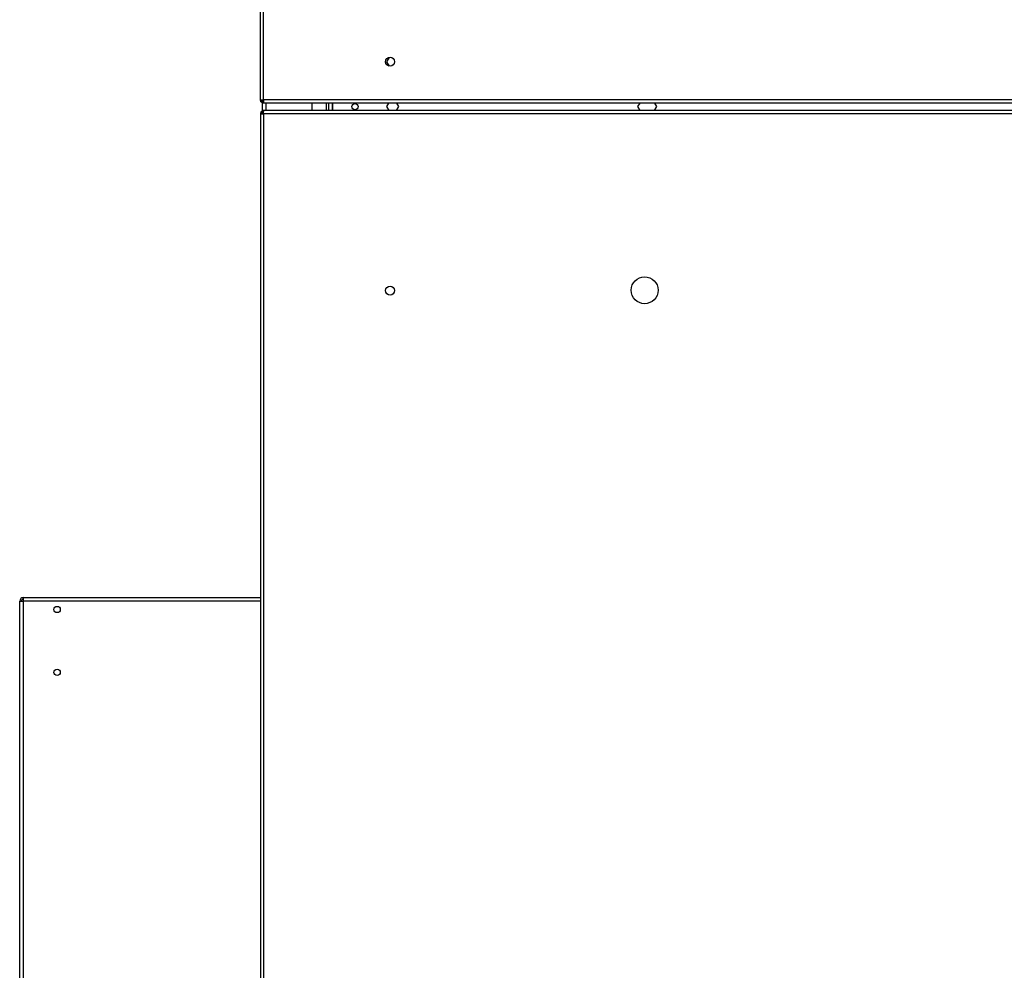
# Model space of a CAD drawing. Units: millimetres. Extents: x 5 to 415, y 0 to 297.
# Drawn here: x 300 to 313, y 199 to 211 of the extents above; entities that cross this region are included whole.
import ezdxf

# ---------------------------------------------------------------- set-up
doc = ezdxf.new("R2010")
doc.units = ezdxf.units.MM

msp = doc.modelspace()

# ---------------------------------------------------------------- linework, layer by layer
at = {"color": 0, "linetype": 'Continuous', "lineweight": 25}
for p, q in [((302.836, 210.406), (302.836, 228.206)), ((302.878, 210.406), (302.878, 228.206)), ((304.554, 210.974), (304.52, 210.916)), ((304.52, 210.916), (304.554, 210.857)), ((302.836, 210.406), (302.878, 210.406)), ((302.863, 210.38), (302.863, 210.406)), ((302.863, 210.261), (302.863, 210.366)), ((325.458, 210.406), (302.878, 210.406)), ((302.878, 210.364), (302.878, 210.376)), ((302.879, 210.364), (302.878, 210.364)), ((325.456, 210.364), (302.879, 210.364)), ((302.913, 210.264), (302.913, 210.364)), ((303.521, 210.364), (303.521, 210.264)), ((303.713, 210.364), (303.713, 210.264)), ((303.743, 210.364), (303.743, 210.264)), ((303.793, 210.364), (303.793, 210.264)), ((303.798, 210.364), (303.798, 210.264)), ((304.548, 210.364), (304.52, 210.316)), ((304.685, 210.316), (304.658, 210.364)), ((307.902, 210.364), (307.874, 210.316)), ((308.132, 210.316), (308.104, 210.364)), ((302.836, 210.222), (302.836, 192.422)), ((302.836, 210.222), (302.878, 210.222)), ((302.863, 210.222), (302.863, 210.247)), ((302.878, 210.264), (302.878, 210.252)), ((302.879, 210.264), (302.878, 210.264)), ((302.878, 210.222), (302.878, 192.422)), ((325.458, 210.222), (302.878, 210.222)), ((325.456, 210.264), (302.879, 210.264)), ((304.52, 210.316), (304.55, 210.264)), ((304.655, 210.264), (304.685, 210.316)), ((307.874, 210.316), (307.904, 210.264)), ((308.102, 210.264), (308.132, 210.316)), ((299.619, 191.666), (299.619, 203.71)), ((299.619, 203.71), (299.669, 203.71)), ((299.669, 203.71), (299.669, 203.76)), ((299.669, 203.76), (302.836, 203.76)), ((302.836, 203.71), (299.669, 203.71)), ((299.669, 191.666), (299.669, 203.71))]:
    msp.add_line(p, q, dxfattribs=at)
for centre, radius in [((304.568, 210.916), 0.06), ((304.098, 210.316), 0.042), ((307.968, 207.864), 0.18), ((304.568, 207.86), 0.06), ((300.119, 203.6), 0.042), ((300.119, 202.76), 0.042)]:
    msp.add_circle(centre, radius, dxfattribs=at)
for radius in [0.05, 0.03]:
    msp.add_arc((299.669, 203.71), radius, 90, 180, dxfattribs=at)
for points, knots in [([(302.878, 210.364), (302.872, 210.364), (302.861, 210.365), (302.847, 210.375), (302.838, 210.389), (302.836, 210.4), (302.836, 210.406)], [0, 0, 0, 0, 0.2500033, 0.4999995, 0.7500012, 1, 1, 1, 1]), ([(302.878, 210.376), (302.874, 210.376), (302.866, 210.377), (302.856, 210.384), (302.849, 210.394), (302.848, 210.402), (302.848, 210.406)], [0, 0, 0, 0, 0.250009, 0.5, 0.749998, 1, 1, 1, 1]), ([(302.878, 210.406), (302.878, 210.4), (302.878, 210.389), (302.878, 210.375), (302.879, 210.365), (302.879, 210.364), (302.879, 210.364)], [0, 0, 0, 0, 0.249998, 0.499984, 0.749979, 1, 1, 1, 1]), ([(302.878, 210.264), (302.872, 210.263), (302.861, 210.262), (302.847, 210.252), (302.838, 210.238), (302.836, 210.227), (302.836, 210.222)], [0, 0, 0, 0, 0.2500033, 0.4999995, 0.7500012, 1, 1, 1, 1]), ([(302.878, 210.252), (302.874, 210.251), (302.866, 210.25), (302.856, 210.243), (302.849, 210.233), (302.848, 210.225), (302.848, 210.222)], [0, 0, 0, 0, 0.250009, 0.5, 0.750004, 1, 1, 1, 1]), ([(302.878, 210.222), (302.878, 210.227), (302.878, 210.238), (302.878, 210.252), (302.879, 210.262), (302.879, 210.263), (302.879, 210.264)], [0, 0, 0, 0, 0.249998, 0.499984, 0.749979, 1, 1, 1, 1])]:
    msp.add_open_spline(points, degree=3, knots=knots, dxfattribs=at)

doc.saveas('drawing.dxf')
